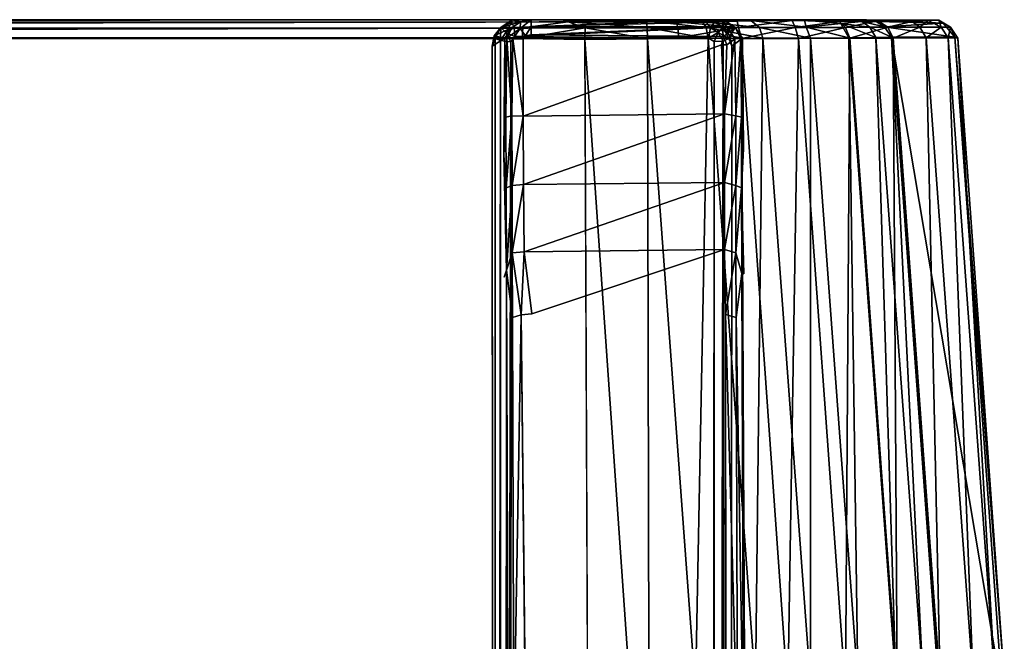
# Model space of a CAD drawing. Units: inches. Extents: x -25.6 to 16.1, y -18.4 to 15.6.
# Drawn here: x 10.1 to 14.6, y 9.2 to 12.1 of the extents above; entities that cross this region are included whole.
import ezdxf

# ---------------------------------------------------------------- set-up
doc = ezdxf.new("R2010")
doc.units = ezdxf.units.IN
doc.header["$MEASUREMENT"] = 0
doc.layers.add('SEAT-FOOTREST', color=5, linetype='Continuous')
doc.layers.add('SEAT-SEAT', color=5, linetype='Continuous')

msp = doc.modelspace()

# ---------------------------------------------------------------- linework, layer by layer
at = {"layer": 'SEAT-FOOTREST'}
for points in [[(12.248, 12.0265, 14.2873), (12.2786, 12.0649, 14.3237), (12.3306, 12.0647, 6.2884)], [(12.2523, 12.014, 14.335), (12.2786, 12.0649, 14.3237), (12.248, 12.0265, 14.2873)], [(12.248, 12.0265, 14.2873), (12.3306, 12.0647, 6.2884), (12.2964, 12.0157, 6.3214)], [(12.2786, 12.0649, 14.3237), (12.2523, 12.014, 14.335), (12.2768, 12.0042, 14.3753)], [(12.2768, 12.0042, 14.3753), (12.3004, 12.0412, 14.376), (12.2786, 12.0649, 14.3237)], [(12.3682, 12.0906, 6.2912), (12.2786, 12.0649, 14.3237), (12.3292, 12.0992, 14.2923)], [(12.3292, 12.0992, 14.2923), (12.2786, 12.0649, 14.3237), (12.3272, 12.0892, 14.3361)], [(12.3306, 12.0647, 6.2884), (12.2786, 12.0649, 14.3237), (12.3682, 12.0906, 6.2912)], [(12.3004, 12.0412, 14.376), (12.3272, 12.0892, 14.3361), (12.2786, 12.0649, 14.3237)], [(12.3306, 12.0647, 6.2884), (12.3048, 12.0156, 6.2758), (12.2964, 12.0157, 6.3214)], [(12.3004, 12.0412, 14.376), (12.3383, 12.0642, 14.3764), (12.3272, 12.0892, 14.3361)], [(12.3383, 12.0642, 14.3764), (12.3004, 12.0412, 14.376), (12.3421, 12.023, 14.4037)], [(12.3673, 12.0601, 6.2387), (12.3048, 12.0156, 6.2758), (12.3306, 12.0647, 6.2884)], [(12.3272, 12.0892, 14.3361), (12.3383, 12.0642, 14.3764), (13.2116, 12.1004, 14.3282)], [(12.3292, 12.0992, 14.2923), (12.3272, 12.0892, 14.3361), (13.2116, 12.1004, 14.3282)], [(12.3682, 12.0906, 6.2912), (12.3673, 12.0601, 6.2387), (12.3306, 12.0647, 6.2884)], [(13.2116, 12.1004, 14.3282), (12.3383, 12.0642, 14.3764), (13.2392, 12.0631, 14.383)], [(12.3421, 12.023, 14.4037), (13.2392, 12.0631, 14.383), (12.3383, 12.0642, 14.3764)], [(12.3421, 12.023, 14.4037), (13.2299, 12.0155, 14.4133), (13.2392, 12.0631, 14.383)], [(12.3673, 12.0601, 6.2387), (12.3682, 12.0906, 6.2912), (12.4164, 12.1, 6.289)], [(12.4164, 12.1, 6.289), (12.4169, 12.0696, 6.2363), (12.3673, 12.0601, 6.2387)], [(12.3673, 12.0601, 6.2387), (12.4169, 12.0696, 6.2363), (12.3905, 12.0265, 6.209)], [(12.4169, 12.0696, 6.2363), (12.4171, 12.0315, 6.2088), (12.3905, 12.0265, 6.209)], [(12.4169, 12.0696, 6.2363), (12.4164, 12.1, 6.289), (13.2987, 12.0911, 6.2812)], [(13.3035, 12.0988, 6.3215), (13.2987, 12.0911, 6.2812), (12.4164, 12.1, 6.289)], [(13.2987, 12.0911, 6.2812), (13.2915, 12.067, 6.2421), (12.4169, 12.0696, 6.2363)], [(13.2915, 12.067, 6.2421), (12.4171, 12.0315, 6.2088), (12.4169, 12.0696, 6.2363)], [(13.2915, 12.067, 6.2421), (13.2988, 12.0232, 6.2137), (12.4171, 12.0315, 6.2088)], [(13.2116, 12.1004, 14.3282), (13.2392, 12.0631, 14.383), (13.2584, 12.0897, 14.332)], [(13.2754, 12.0412, 14.3825), (13.2392, 12.0631, 14.383), (13.2299, 12.0155, 14.4133)], [(13.2392, 12.0631, 14.383), (13.2967, 12.066, 14.3302), (13.2584, 12.0897, 14.332)], [(13.2392, 12.0631, 14.383), (13.2754, 12.0412, 14.3825), (13.2967, 12.066, 14.3302)], [(13.2584, 12.0897, 14.332), (13.2967, 12.066, 14.3302), (13.3035, 12.0988, 6.3215)], [(13.3235, 12.0134, 14.3434), (13.2967, 12.066, 14.3302), (13.2754, 12.0412, 14.3825)], [(13.2987, 12.0911, 6.2812), (13.3294, 12.0462, 6.2435), (13.2915, 12.067, 6.2421)], [(13.3294, 12.0462, 6.2435), (13.2988, 12.0232, 6.2137), (13.2915, 12.067, 6.2421)], [(13.3035, 12.0988, 6.3215), (13.2967, 12.066, 14.3302), (13.3534, 12.0638, 6.2955)], [(13.3289, 12.0265, 14.2944), (13.3534, 12.0638, 6.2955), (13.2967, 12.066, 14.3302)], [(13.3235, 12.0134, 14.3434), (13.3289, 12.0265, 14.2944), (13.2967, 12.066, 14.3302)], [(13.3035, 12.0988, 6.3215), (13.3534, 12.0638, 6.2955), (13.2987, 12.0911, 6.2812)], [(13.3534, 12.0638, 6.2955), (13.3294, 12.0462, 6.2435), (13.2987, 12.0911, 6.2812)], [(13.3289, 12.0265, 14.2944), (13.3862, 12.0157, 6.3286), (13.3534, 12.0638, 6.2955)], [(13.3534, 12.0638, 6.2955), (13.3862, 12.0157, 6.3286), (13.3787, 12.0147, 6.2835)], [(12.2523, 12.014, 14.335), (12.248, 12.0265, 14.2873), (12.2385, 11.9787, 14.2872)], [(12.2385, 11.9787, 14.2872), (12.248, 12.0265, 14.2873), (12.2964, 12.0157, 6.3214)], [(12.3241, 11.998, 14.4065), (12.3004, 12.0412, 14.376), (12.2768, 12.0042, 14.3753)], [(12.3241, 11.998, 14.4065), (12.3421, 12.023, 14.4037), (12.3004, 12.0412, 14.376)], [(12.3673, 12.0601, 6.2387), (12.3331, 12.0118, 6.2344), (12.3048, 12.0156, 6.2758)], [(12.3673, 12.0601, 6.2387), (12.3905, 12.0265, 6.209), (12.3331, 12.0118, 6.2344)], [(12.3331, 12.0118, 6.2344), (12.3905, 12.0265, 6.209), (12.3796, 12.0128, 6.206)], [(13.2988, 12.0232, 6.2137), (12.3796, 12.0128, 6.206), (12.4171, 12.0315, 6.2088)], [(12.3905, 12.0265, 6.209), (12.4171, 12.0315, 6.2088), (12.3796, 12.0128, 6.206)], [(13.2299, 12.0155, 14.4133), (13.256, 12.0003, 14.4099), (13.2754, 12.0412, 14.3825)], [(13.2982, 12.0024, 14.3833), (13.2754, 12.0412, 14.3825), (13.256, 12.0003, 14.4099)], [(13.2754, 12.0412, 14.3825), (13.2982, 12.0024, 14.3833), (13.3235, 12.0134, 14.3434)], [(13.291, 11.9856, 6.2079), (13.2988, 12.0232, 6.2137), (13.3149, 11.9854, 6.2128)], [(13.3509, 12.0125, 6.2416), (13.2988, 12.0232, 6.2137), (13.3294, 12.0462, 6.2435)], [(13.3509, 12.0125, 6.2416), (13.3149, 11.9854, 6.2128), (13.2988, 12.0232, 6.2137)], [(13.3235, 12.0134, 14.3434), (13.3384, 11.9787, 14.2945), (13.3289, 12.0265, 14.2944)], [(13.3862, 12.0157, 6.3286), (13.3289, 12.0265, 14.2944), (13.3384, 11.9787, 14.2945)], [(12.2385, 11.9787, 14.2872), (12.2512, -12.0043, 14.3356), (12.2523, 12.014, 14.335)], [(12.2523, 12.014, 14.335), (12.2512, -12.0043, 14.3356), (12.2768, 12.0042, 14.3753)], [(12.2768, 12.0042, 14.3753), (12.2512, -12.0043, 14.3356), (12.2787, -11.9965, 14.3771)], [(12.3241, 11.998, 14.4065), (12.2768, 12.0042, 14.3753), (12.2787, -11.9965, 14.3771)], [(12.2787, -11.9965, 14.3771), (12.3194, -11.993, 14.4037), (12.3241, 11.998, 14.4065)], [(12.3048, 12.0156, 6.2758), (12.2918, 11.4779, 6.2573), (12.2964, 12.0157, 6.3214)], [(12.3014, 11.6522, 6.2367), (12.2918, 11.4779, 6.2573), (12.3048, 12.0156, 6.2758)], [(12.3014, 11.6522, 6.2367), (12.3048, 12.0156, 6.2758), (12.3288, 11.6589, 6.1968)], [(12.3288, 11.6589, 6.1968), (12.3048, 12.0156, 6.2758), (12.3331, 12.0118, 6.2344)], [(12.3288, 11.6589, 6.1968), (12.3331, 12.0118, 6.2344), (12.3802, 11.6573, 6.1642)], [(12.3796, 12.0128, 6.206), (12.3802, 11.6573, 6.1642), (12.3331, 12.0118, 6.2344)], [(12.3802, 11.6573, 6.1642), (13.291, 11.9856, 6.2079), (13.3035, 11.6684, 6.172)], [(13.2521, -11.9892, 14.4124), (13.2982, 12.0024, 14.3833), (13.256, 12.0003, 14.4099)], [(13.291, 11.9856, 6.2079), (13.3149, 11.9854, 6.2128), (13.3035, 11.6684, 6.172)], [(13.3149, 11.9854, 6.2128), (13.3509, 12.0125, 6.2416), (13.3035, 11.6684, 6.172)], [(13.3035, 11.6684, 6.172), (13.3509, 12.0125, 6.2416), (13.3555, 11.6589, 6.2036)], [(13.3787, 12.0147, 6.2835), (13.3555, 11.6589, 6.2036), (13.3509, 12.0125, 6.2416)], [(13.3555, 11.6589, 6.2036), (13.3787, 12.0147, 6.2835), (13.3823, 11.6522, 6.2438)], [(13.3917, 11.5075, 6.2693), (13.3787, 12.0147, 6.2835), (13.3862, 12.0157, 6.3286)], [(13.3787, 12.0147, 6.2835), (13.3917, 11.5075, 6.2693), (13.3823, 11.6522, 6.2438)], [(12.3014, 11.6522, 6.2367), (12.3288, 11.6589, 6.1968), (12.3019, 11.3288, 6.1648)], [(12.3019, 11.3288, 6.1648), (12.3288, 11.6589, 6.1968), (12.3292, 11.3397, 6.1259)], [(12.3292, 11.3397, 6.1259), (12.3288, 11.6589, 6.1968), (12.3802, 11.6573, 6.1642)], [(12.3816, 11.3443, 6.0939), (12.3292, 11.3397, 6.1259), (12.3802, 11.6573, 6.1642)], [(13.3035, 11.6684, 6.172), (12.3816, 11.3443, 6.0939), (12.3802, 11.6573, 6.1642)], [(13.304, 11.3525, 6.1023), (12.3816, 11.3443, 6.0939), (13.3035, 11.6684, 6.172)], [(13.3035, 11.6684, 6.172), (13.3555, 11.6589, 6.2036), (13.304, 11.3525, 6.1023)], [(13.356, 11.3397, 6.1327), (13.304, 11.3525, 6.1023), (13.3555, 11.6589, 6.2036)], [(13.3555, 11.6589, 6.2036), (13.3823, 11.6522, 6.2438), (13.356, 11.3397, 6.1327)], [(12.3014, 11.6522, 6.2367), (12.3019, 11.3288, 6.1648), (12.2918, 11.4779, 6.2573)], [(13.3823, 11.6522, 6.2438), (13.3828, 11.3288, 6.172), (13.356, 11.3397, 6.1327)], [(13.3823, 11.6522, 6.2438), (13.3917, 11.5075, 6.2693), (13.3828, 11.3288, 6.172)], [(12.3031, 10.9502, 6.0336), (12.2918, 11.4779, 6.2573), (12.3019, 11.3288, 6.1648)], [(12.3019, 11.3288, 6.1648), (12.3292, 11.3397, 6.1259), (12.3031, 10.9502, 6.0336)], [(12.3299, 11.0299, 6.0214), (12.3031, 10.9502, 6.0336), (12.3292, 11.3397, 6.1259)], [(12.3292, 11.3397, 6.1259), (12.3816, 11.3443, 6.0939), (12.3299, 11.0299, 6.0214)], [(12.3816, 11.3443, 6.0939), (12.3843, 11.0352, 5.9887), (12.3299, 11.0299, 6.0214)], [(12.3816, 11.3443, 6.0939), (13.304, 11.3525, 6.1023), (12.3843, 11.0352, 5.9887)], [(13.304, 11.3525, 6.1023), (13.3047, 11.0459, 5.9993), (12.3843, 11.0352, 5.9887)], [(13.304, 11.3525, 6.1023), (13.356, 11.3397, 6.1327), (13.3047, 11.0459, 5.9993)], [(13.3047, 11.0459, 5.9993), (13.356, 11.3397, 6.1327), (13.3567, 11.0299, 6.0282)], [(13.356, 11.3397, 6.1327), (13.3828, 11.3288, 6.172), (13.3567, 11.0299, 6.0282)], [(13.3833, 10.9349, 6.0333), (13.3567, 11.0299, 6.0282), (13.3828, 11.3288, 6.172)], [(13.3929, 10.9343, 6.0867), (13.3833, 10.9349, 6.0333), (13.3828, 11.3288, 6.172)], [(12.3308, 10.733, 5.8843), (12.3031, 10.9502, 6.0336), (12.3299, 11.0299, 6.0214)], [(12.3299, 11.0299, 6.0214), (12.3843, 11.0352, 5.9887), (12.3715, 10.7457, 5.8606)], [(12.3299, 11.0299, 6.0214), (12.3715, 10.7457, 5.8606), (12.3308, 10.733, 5.8843)], [(12.4194, 10.7501, 5.8525), (12.3715, 10.7457, 5.8606), (12.3843, 11.0352, 5.9887)], [(12.4194, 10.7501, 5.8525), (12.3843, 11.0352, 5.9887), (13.3047, 11.0459, 5.9993)], [(13.3084, 10.7477, 5.863), (13.3047, 11.0459, 5.9993), (13.3567, 11.0299, 6.0282)], [(13.3084, 10.7477, 5.863), (13.3567, 11.0299, 6.0282), (13.3576, 10.733, 5.8911)], [(13.3833, 10.9349, 6.0333), (13.3576, 10.733, 5.8911), (13.3567, 11.0299, 6.0282)], [(12.3031, 10.9502, 6.0336), (12.3124, 8.2923, 4.6492), (12.3022, 8.2346, 4.6741)], [(12.3308, 10.733, 5.8843), (12.3124, 8.2923, 4.6492), (12.3031, 10.9502, 6.0336)], [(13.3833, 10.9349, 6.0333), (13.3913, 8.7601, 4.8951), (13.3576, 10.733, 5.8911)], [(13.4022, 8.2346, 4.6814), (13.3913, 8.7601, 4.8951), (13.3833, 10.9349, 6.0333)], [(12.3308, 10.733, 5.8843), (12.3377, 8.779, 4.8523), (12.3124, 8.2923, 4.6492)], [(12.3308, 10.733, 5.8843), (12.3715, 10.7457, 5.8606), (12.3377, 8.779, 4.8523)], [(12.3377, 8.779, 4.8523), (12.3715, 10.7457, 5.8606), (12.3921, 8.7713, 4.8121)], [(13.3644, 8.779, 4.8591), (13.3084, 10.7477, 5.863), (13.3576, 10.733, 5.8911)], [(13.3644, 8.779, 4.8591), (13.3104, 8.8172, 4.8415), (13.3084, 10.7477, 5.863)], [(13.3913, 8.7601, 4.8951), (13.3644, 8.779, 4.8591), (13.3576, 10.733, 5.8911)]]:
    msp.add_3dface(points, dxfattribs=at)
for points, invisible_edges in [([(12.4164, 12.1, 6.289), (12.3292, 12.0992, 14.2923), (13.2116, 12.1004, 14.3282)], 1), ([(12.4164, 12.1, 6.289), (12.3682, 12.0906, 6.2912), (12.3292, 12.0992, 14.2923)], 12), ([(13.2116, 12.1004, 14.3282), (13.3035, 12.0988, 6.3215), (12.4164, 12.1, 6.289)], 1), ([(13.2116, 12.1004, 14.3282), (13.2584, 12.0897, 14.332), (13.3035, 12.0988, 6.3215)], 12), ([(13.3509, 12.0125, 6.2416), (13.3294, 12.0462, 6.2435), (13.3534, 12.0638, 6.2955)], 12), ([(13.3509, 12.0125, 6.2416), (13.3534, 12.0638, 6.2955), (13.3787, 12.0147, 6.2835)], 1), ([(13.2299, 12.0155, 14.4133), (12.3421, 12.023, 14.4037), (12.3241, 11.998, 14.4065)], 12), ([(12.3796, 12.0128, 6.206), (13.2988, 12.0232, 6.2137), (13.291, 11.9856, 6.2079)], 12), ([(12.2385, 11.9787, 14.2872), (12.2964, 12.0157, 6.3214), (12.2918, 11.4779, 6.2573)], 12), ([(12.293, 10.9191, 6.0721), (12.2929, -10.927, 6.0795), (12.2385, 11.9787, 14.2872)], 15), ([(12.2929, -10.927, 6.0795), (12.2385, -11.9713, 14.2872), (12.2385, 11.9787, 14.2872)], 15), ([(12.2385, 11.9787, 14.2872), (12.2385, -11.9713, 14.2872), (12.2512, -12.0043, 14.3356)], 1), ([(12.2918, 11.4779, 6.2573), (12.293, 10.9191, 6.0721), (12.2385, 11.9787, 14.2872)], 15), ([(12.3471, -12.0093, 14.4074), (12.3241, 11.998, 14.4065), (12.3194, -11.993, 14.4037)], 1), ([(13.2299, 12.0155, 14.4133), (12.3241, 11.998, 14.4065), (12.3471, -12.0093, 14.4074)], 15), ([(12.3471, -12.0093, 14.4074), (13.2521, -11.9892, 14.4124), (13.2299, 12.0155, 14.4133)], 15), ([(13.291, 11.9856, 6.2079), (12.3802, 11.6573, 6.1642), (12.3796, 12.0128, 6.206)], 12), ([(13.256, 12.0003, 14.4099), (13.2299, 12.0155, 14.4133), (13.2521, -11.9892, 14.4124)], 2), ([(13.2975, -11.9986, 14.3827), (13.2982, 12.0024, 14.3833), (13.2521, -11.9892, 14.4124)], 1), ([(13.3254, -12.0035, 14.3421), (13.2982, 12.0024, 14.3833), (13.2975, -11.9986, 14.3827)], 2), ([(13.3254, -12.0035, 14.3421), (13.3235, 12.0134, 14.3434), (13.2982, 12.0024, 14.3833)], 1), ([(13.3384, 11.9787, 14.2945), (13.3235, 12.0134, 14.3434), (13.3254, -12.0035, 14.3421)], 2), ([(13.3384, 11.9787, 14.2945), (13.3254, -12.0035, 14.3421), (13.3384, -11.9713, 14.2945)], 12), ([(13.3917, 11.5075, 6.2693), (13.3862, 12.0157, 6.3286), (13.3384, 11.9787, 14.2945)], 12), ([(13.3384, 11.9787, 14.2945), (13.3929, -10.9118, 6.0794), (13.3929, 10.9343, 6.0867)], 15), ([(13.3384, 11.9787, 14.2945), (13.3384, -11.9713, 14.2945), (13.3929, -10.9118, 6.0794)], 15), ([(13.3384, 11.9787, 14.2945), (13.3929, 10.9343, 6.0867), (13.3917, 11.5075, 6.2693)], 15), ([(12.2918, 11.4779, 6.2573), (12.3031, 10.9502, 6.0336), (12.293, 10.9191, 6.0721)], 12), ([(13.3828, 11.3288, 6.172), (13.3917, 11.5075, 6.2693), (13.3929, 10.9343, 6.0867)], 2), ([(12.4194, 10.7501, 5.8525), (13.3047, 11.0459, 5.9993), (13.3084, 10.7477, 5.863)], 12), ([(12.3022, 8.2346, 4.6741), (12.293, 10.9191, 6.0721), (12.3031, 10.9502, 6.0336)], 1), ([(13.4022, 8.2346, 4.6814), (13.3833, 10.9349, 6.0333), (13.3929, 10.9343, 6.0867)], 12), ([(13.4022, 8.2346, 4.6814), (13.3929, 10.9343, 6.0867), (13.3929, -10.9118, 6.0794)], 15), ([(12.2929, -10.927, 6.0795), (12.293, 10.9191, 6.0721), (12.3022, 8.2346, 4.6741)], 15), ([(12.3715, 10.7457, 5.8606), (12.4194, 10.7501, 5.8525), (12.3921, 8.7713, 4.8121)], 2), ([(13.3104, 8.8172, 4.8415), (12.3921, 8.7713, 4.8121), (12.4194, 10.7501, 5.8525)], 14), ([(12.4194, 10.7501, 5.8525), (13.3084, 10.7477, 5.863), (13.3104, 8.8172, 4.8415)], 13)]:
    msp.add_3dface(points, dxfattribs=dict(at, invisible_edges=invisible_edges))
at = {"layer": 'SEAT-SEAT'}
for points in [[(12.3785, 12.0637, 19.1674), (12.3785, 12.0637, 19.1674), (-6.9081, 12.0614, 16.3533), (-6.9211, 12.0121, 16.3809)], [(12.3763, 12.0134, 19.1988), (12.3763, 12.0134, 19.1988), (12.3785, 12.0637, 19.1674), (-6.9211, 12.0121, 16.3809)], [(12.5875, 12.09, 19.148), (12.5875, 12.09, 19.148), (-6.9081, 12.0614, 16.3533), (12.3785, 12.0637, 19.1674)], [(-6.908, 12.0876, 16.312), (-6.908, 12.0876, 16.312), (-6.9081, 12.0614, 16.3533), (12.5875, 12.09, 19.148)], [(12.5871, 12.1003, 19.0986), (12.5871, 12.1003, 19.0986), (-6.9051, 12.097, 16.2602), (-6.908, 12.0876, 16.312)], [(-6.908, 12.0876, 16.312), (-6.908, 12.0876, 16.312), (12.5875, 12.09, 19.148), (12.5871, 12.1003, 19.0986)], [(-6.2114, 12.0872, 11.5183), (-6.2114, 12.0872, 11.5183), (-6.2172, 12.0979, 11.5716), (13.077, 12.1003, 14.3798)], [(-6.2114, 12.0872, 11.5183), (-6.2114, 12.0872, 11.5183), (13.077, 12.1003, 14.3798), (13.0839, 12.0908, 14.3324)], [(13.0839, 12.0908, 14.3324), (13.0839, 12.0908, 14.3324), (-6.2105, 12.0561, 11.4749), (-6.2114, 12.0872, 11.5183)], [(-6.2105, 12.0561, 11.4749), (-6.2105, 12.0561, 11.4749), (13.0839, 12.0908, 14.3324), (13.0897, 12.0637, 14.2923)], [(13.0897, 12.0637, 14.2923), (13.0897, 12.0637, 14.2923), (-6.1881, 12.0197, 11.4523), (-6.2105, 12.0561, 11.4749)], [(13.094, 12.0171, 14.2631), (13.094, 12.0171, 14.2631), (-6.1881, 12.0197, 11.4523), (13.0897, 12.0637, 14.2923)], [(12.3763, 12.0134, 19.1988), (12.3763, 12.0134, 19.1988), (12.6649, 12.0632, 19.1815), (12.3785, 12.0637, 19.1674)], [(12.3763, 12.0134, 19.1988), (12.3763, 12.0134, 19.1988), (12.6626, 12.0096, 19.2138), (12.6649, 12.0632, 19.1815)], [(12.3785, 12.0637, 19.1674), (12.3785, 12.0637, 19.1674), (12.6649, 12.0632, 19.1815), (12.5875, 12.09, 19.148)], [(12.5871, 12.1003, 19.0986), (12.5871, 12.1003, 19.0986), (13.6711, 12.0976, 18.6258), (13.9551, 12.1003, 17.9186)], [(12.946, 12.0953, 19.087), (12.946, 12.0953, 19.087), (13.4248, 12.0969, 18.8573), (12.5871, 12.1003, 19.0986)], [(13.6711, 12.0976, 18.6258), (13.6711, 12.0976, 18.6258), (12.5871, 12.1003, 19.0986), (13.4248, 12.0969, 18.8573)], [(12.946, 12.0953, 19.087), (12.946, 12.0953, 19.087), (12.5871, 12.1003, 19.0986), (12.5875, 12.09, 19.148)], [(12.9493, 12.0639, 19.1384), (12.9493, 12.0639, 19.1384), (12.946, 12.0953, 19.087), (12.5875, 12.09, 19.148)], [(12.6649, 12.0632, 19.1815), (12.6649, 12.0632, 19.1815), (12.9493, 12.0639, 19.1384), (12.5875, 12.09, 19.148)], [(12.6649, 12.0632, 19.1815), (12.6649, 12.0632, 19.1815), (12.6626, 12.0096, 19.2138), (12.9515, 12.0125, 19.1711)], [(12.6649, 12.0632, 19.1815), (12.6649, 12.0632, 19.1815), (12.9515, 12.0125, 19.1711), (12.9493, 12.0639, 19.1384)], [(13.2025, 12.091, 19.0045), (13.2025, 12.091, 19.0045), (13.4248, 12.0969, 18.8573), (12.946, 12.0953, 19.087)], [(12.946, 12.0953, 19.087), (12.946, 12.0953, 19.087), (12.9493, 12.0639, 19.1384), (13.2197, 12.0645, 19.0409)], [(12.946, 12.0953, 19.087), (12.946, 12.0953, 19.087), (13.2197, 12.0645, 19.0409), (13.2025, 12.091, 19.0045)], [(13.2197, 12.0645, 19.0409), (13.2197, 12.0645, 19.0409), (12.9493, 12.0639, 19.1384), (13.2285, 12.0138, 19.0726)], [(12.9493, 12.0639, 19.1384), (12.9493, 12.0639, 19.1384), (12.9515, 12.0125, 19.1711), (13.2285, 12.0138, 19.0726)], [(14.0079, 12.0957, 14.89), (14.0079, 12.0957, 14.89), (13.6145, 12.0972, 14.5376), (13.077, 12.1003, 14.3798)], [(13.077, 12.1003, 14.3798), (13.077, 12.1003, 14.3798), (13.6145, 12.0972, 14.5376), (13.3629, 12.0934, 14.4102)], [(14.2867, 12.0974, 15.6542), (14.2867, 12.0974, 15.6542), (14.2389, 12.0972, 15.3655), (13.077, 12.1003, 14.3798)], [(13.0839, 12.0908, 14.3324), (13.0839, 12.0908, 14.3324), (13.077, 12.1003, 14.3798), (13.3629, 12.0934, 14.4102)], [(13.3629, 12.0934, 14.4102), (13.3629, 12.0934, 14.4102), (13.3684, 12.0639, 14.3614), (13.0839, 12.0908, 14.3324)], [(13.0839, 12.0908, 14.3324), (13.0839, 12.0908, 14.3324), (13.3684, 12.0639, 14.3614), (13.0897, 12.0637, 14.2923)], [(13.0897, 12.0637, 14.2923), (13.0897, 12.0637, 14.2923), (13.3684, 12.0639, 14.3614), (13.094, 12.0171, 14.2631)], [(13.3684, 12.0639, 14.3614), (13.3684, 12.0639, 14.3614), (13.382, 12.0136, 14.333), (13.094, 12.0171, 14.2631)], [(13.2025, 12.091, 19.0045), (13.2025, 12.091, 19.0045), (13.4652, 12.0651, 18.8932), (13.4248, 12.0969, 18.8573)], [(13.2025, 12.091, 19.0045), (13.2025, 12.091, 19.0045), (13.2197, 12.0645, 19.0409), (13.4652, 12.0651, 18.8932)], [(13.4802, 12.015, 18.9226), (13.4802, 12.015, 18.9226), (13.4652, 12.0651, 18.8932), (13.2197, 12.0645, 19.0409)], [(13.2285, 12.0138, 19.0726), (13.2285, 12.0138, 19.0726), (13.4802, 12.015, 18.9226), (13.2197, 12.0645, 19.0409)], [(13.6145, 12.0972, 14.5376), (13.6145, 12.0972, 14.5376), (13.3684, 12.0639, 14.3614), (13.3629, 12.0934, 14.4102)], [(13.3684, 12.0639, 14.3614), (13.3684, 12.0639, 14.3614), (13.6145, 12.0972, 14.5376), (13.6287, 12.0646, 14.4841)], [(13.6287, 12.0646, 14.4841), (13.6287, 12.0646, 14.4841), (13.382, 12.0136, 14.333), (13.3684, 12.0639, 14.3614)], [(13.6287, 12.0646, 14.4841), (13.6287, 12.0646, 14.4841), (13.6434, 12.0135, 14.4548), (13.382, 12.0136, 14.333)], [(13.6782, 12.0655, 18.6995), (13.6782, 12.0655, 18.6995), (13.6711, 12.0976, 18.6258), (13.4248, 12.0969, 18.8573)], [(13.4652, 12.0651, 18.8932), (13.4652, 12.0651, 18.8932), (13.6782, 12.0655, 18.6995), (13.4248, 12.0969, 18.8573)], [(13.4652, 12.0651, 18.8932), (13.4652, 12.0651, 18.8932), (13.6989, 12.016, 18.7255), (13.6782, 12.0655, 18.6995)], [(13.4652, 12.0651, 18.8932), (13.4652, 12.0651, 18.8932), (13.4802, 12.015, 18.9226), (13.6989, 12.016, 18.7255)], [(13.6145, 12.0972, 14.5376), (13.6145, 12.0972, 14.5376), (14.0079, 12.0957, 14.89), (13.8318, 12.0914, 14.6843)], [(13.8318, 12.0914, 14.6843), (13.8318, 12.0914, 14.6843), (13.6287, 12.0646, 14.4841), (13.6145, 12.0972, 14.5376)], [(13.859, 12.0652, 14.6541), (13.859, 12.0652, 14.6541), (13.6287, 12.0646, 14.4841), (13.8318, 12.0914, 14.6843)], [(13.6434, 12.0135, 14.4548), (13.6434, 12.0135, 14.4548), (13.6287, 12.0646, 14.4841), (13.859, 12.0652, 14.6541)], [(13.8784, 12.0148, 14.6273), (13.8784, 12.0148, 14.6273), (13.6434, 12.0135, 14.4548), (13.859, 12.0652, 14.6541)], [(13.9551, 12.1003, 17.9186), (13.9551, 12.1003, 17.9186), (13.6711, 12.0976, 18.6258), (13.9336, 12.0914, 18.196)], [(13.8371, 12.0825, 18.4533), (13.8371, 12.0825, 18.4533), (13.6711, 12.0976, 18.6258), (13.6782, 12.0655, 18.6995)], [(13.8371, 12.0825, 18.4533), (13.8371, 12.0825, 18.4533), (13.9336, 12.0914, 18.196), (13.6711, 12.0976, 18.6258)], [(13.8738, 12.0167, 18.4908), (13.8738, 12.0167, 18.4908), (13.8371, 12.0825, 18.4533), (13.6782, 12.0655, 18.6995)], [(13.6989, 12.016, 18.7255), (13.6989, 12.016, 18.7255), (13.8738, 12.0167, 18.4908), (13.6782, 12.0655, 18.6995)], [(13.859, 12.0652, 14.6541), (13.859, 12.0652, 14.6541), (13.8318, 12.0914, 14.6843), (14.0079, 12.0957, 14.89)], [(13.8371, 12.0825, 18.4533), (13.8371, 12.0825, 18.4533), (13.9709, 12.0661, 18.2093), (13.9336, 12.0914, 18.196)], [(13.8371, 12.0825, 18.4533), (13.8371, 12.0825, 18.4533), (13.8738, 12.0167, 18.4908), (13.9977, 12.0191, 18.229)], [(13.8371, 12.0825, 18.4533), (13.8371, 12.0825, 18.4533), (13.9977, 12.0191, 18.229), (13.9709, 12.0661, 18.2093)], [(14.0529, 12.0657, 14.8668), (14.0529, 12.0657, 14.8668), (13.859, 12.0652, 14.6541), (14.0079, 12.0957, 14.89)], [(14.0529, 12.0657, 14.8668), (14.0529, 12.0657, 14.8668), (13.8784, 12.0148, 14.6273), (13.859, 12.0652, 14.6541)], [(14.0529, 12.0657, 14.8668), (14.0529, 12.0657, 14.8668), (14.0777, 12.0159, 14.8448), (13.8784, 12.0148, 14.6273)], [(13.9997, 12.0918, 17.9251), (13.9997, 12.0918, 17.9251), (13.9551, 12.1003, 17.9186), (13.9336, 12.0914, 18.196)], [(13.9336, 12.0914, 18.196), (13.9336, 12.0914, 18.196), (14.0388, 12.0672, 17.9308), (13.9997, 12.0918, 17.9251)], [(14.0388, 12.0672, 17.9308), (14.0388, 12.0672, 17.9308), (13.9336, 12.0914, 18.196), (13.9709, 12.0661, 18.2093)], [(13.9551, 12.1003, 17.9186), (13.9551, 12.1003, 17.9186), (13.9997, 12.0918, 17.9251), (14.3072, 12.0841, 15.9548)], [(14.0388, 12.0672, 17.9308), (14.0388, 12.0672, 17.9308), (13.9709, 12.0661, 18.2093), (14.0706, 12.0201, 17.9354)], [(13.9709, 12.0661, 18.2093), (13.9709, 12.0661, 18.2093), (13.9977, 12.0191, 18.229), (14.0706, 12.0201, 17.9354)], [(14.0388, 12.0672, 17.9308), (14.0388, 12.0672, 17.9308), (14.3072, 12.0841, 15.9548), (13.9997, 12.0918, 17.9251)], [(14.1645, 12.0917, 15.1292), (14.1645, 12.0917, 15.1292), (14.0529, 12.0657, 14.8668), (14.0079, 12.0957, 14.89)], [(14.3072, 12.0841, 15.9548), (14.3072, 12.0841, 15.9548), (14.0388, 12.0672, 17.9308), (14.3613, 12.0197, 15.9492)], [(14.3613, 12.0197, 15.9492), (14.3613, 12.0197, 15.9492), (14.0388, 12.0672, 17.9308), (14.0706, 12.0201, 17.9354)], [(14.1645, 12.0917, 15.1292), (14.1645, 12.0917, 15.1292), (14.2008, 12.0662, 15.1118), (14.0529, 12.0657, 14.8668)], [(14.0777, 12.0159, 14.8448), (14.0777, 12.0159, 14.8448), (14.0529, 12.0657, 14.8668), (14.2008, 12.0662, 15.1118)], [(14.2296, 12.0168, 15.0952), (14.2296, 12.0168, 15.0952), (14.0777, 12.0159, 14.8448), (14.2008, 12.0662, 15.1118)], [(14.2389, 12.0972, 15.3655), (14.2389, 12.0972, 15.3655), (14.2008, 12.0662, 15.1118), (14.1645, 12.0917, 15.1292)], [(14.2389, 12.0972, 15.3655), (14.2389, 12.0972, 15.3655), (14.2984, 12.0665, 15.382), (14.2008, 12.0662, 15.1118)], [(14.2008, 12.0662, 15.1118), (14.2008, 12.0662, 15.1118), (14.2984, 12.0665, 15.382), (14.2296, 12.0168, 15.0952)], [(14.2984, 12.0665, 15.382), (14.2984, 12.0665, 15.382), (14.3301, 12.0175, 15.3715), (14.2296, 12.0168, 15.0952)], [(14.2984, 12.0665, 15.382), (14.2984, 12.0665, 15.382), (14.2389, 12.0972, 15.3655), (14.2867, 12.0974, 15.6542)], [(14.3413, 12.0667, 15.6658), (14.3413, 12.0667, 15.6658), (14.2984, 12.0665, 15.382), (14.2867, 12.0974, 15.6542)], [(14.2867, 12.0974, 15.6542), (14.2867, 12.0974, 15.6542), (14.3072, 12.0841, 15.9548), (14.3413, 12.0667, 15.6658)], [(14.3413, 12.0667, 15.6658), (14.3413, 12.0667, 15.6658), (14.3301, 12.0175, 15.3715), (14.2984, 12.0665, 15.382)], [(14.3613, 12.0197, 15.9492), (14.3613, 12.0197, 15.9492), (14.3413, 12.0667, 15.6658), (14.3072, 12.0841, 15.9548)], [(14.3301, 12.0175, 15.3715), (14.3301, 12.0175, 15.3715), (14.3413, 12.0667, 15.6658), (14.3748, 12.0161, 15.6605)], [(14.3613, 12.0197, 15.9492), (14.3613, 12.0197, 15.9492), (14.3748, 12.0161, 15.6605), (14.3413, 12.0667, 15.6658)], [(13.6989, 12.016, 18.7255), (13.6989, 12.016, 18.7255), (13.9154, 9.0632, 18.7549), (13.8738, 12.0167, 18.4908)], [(13.8738, 12.0167, 18.4908), (13.8738, 12.0167, 18.4908), (14.0897, 9.0718, 18.5183), (13.9977, 12.0191, 18.229)], [(13.8738, 12.0167, 18.4908), (13.8738, 12.0167, 18.4908), (13.9154, 9.0632, 18.7549), (14.0897, 9.0718, 18.5183)], [(13.9977, 12.0191, 18.229), (13.9977, 12.0191, 18.229), (14.2147, 9.0771, 18.2522), (14.0706, 12.0201, 17.9354)], [(14.2147, 9.0771, 18.2522), (14.2147, 9.0771, 18.2522), (13.9977, 12.0191, 18.229), (14.0897, 9.0718, 18.5183)], [(14.0706, 12.0201, 17.9354), (14.0706, 12.0201, 17.9354), (14.5793, 8.9936, 15.9884), (14.3613, 12.0197, 15.9492)], [(14.2147, 9.0771, 18.2522), (14.2147, 9.0771, 18.2522), (14.2906, 8.9936, 17.9675), (14.0706, 12.0201, 17.9354)], [(14.2906, 8.9936, 17.9675), (14.2906, 8.9936, 17.9675), (14.5793, 8.9936, 15.9884), (14.0706, 12.0201, 17.9354)], [(14.0777, 12.0159, 14.8448), (14.0777, 12.0159, 14.8448), (14.2296, 12.0168, 15.0952), (14.2933, 9.0517, 14.8748)], [(14.3301, 12.0175, 15.3715), (14.3301, 12.0175, 15.3715), (14.4447, 9.0632, 15.1266), (14.2296, 12.0168, 15.0952)], [(14.2296, 12.0168, 15.0952), (14.2296, 12.0168, 15.0952), (14.4447, 9.0632, 15.1266), (14.2933, 9.0517, 14.8748)], [(14.5442, 9.0718, 15.4032), (14.5442, 9.0718, 15.4032), (14.4447, 9.0632, 15.1266), (14.3301, 12.0175, 15.3715)], [(14.3301, 12.0175, 15.3715), (14.3301, 12.0175, 15.3715), (14.3748, 12.0161, 15.6605), (14.5442, 9.0718, 15.4032)], [(14.5879, 9.0771, 15.694), (14.5879, 9.0771, 15.694), (14.3748, 12.0161, 15.6605), (14.3613, 12.0197, 15.9492)], [(14.3613, 12.0197, 15.9492), (14.3613, 12.0197, 15.9492), (14.5793, 8.9936, 15.9884), (14.5879, 9.0771, 15.694)], [(12.6626, 12.0096, 19.2138), (12.6626, 12.0096, 19.2138), (12.9607, 7.7421, 19.2599), (12.9515, 12.0125, 19.1711)], [(12.9607, 7.7421, 19.2599), (12.9607, 7.7421, 19.2599), (12.6626, 12.0096, 19.2138), (12.6819, 7.4771, 19.2487)], [(13.2285, 12.0138, 19.0726), (13.2285, 12.0138, 19.0726), (12.9515, 12.0125, 19.1711), (13.1708, 9.0215, 19.2046)], [(12.9607, 7.7421, 19.2599), (12.9607, 7.7421, 19.2599), (13.1708, 9.0215, 19.2046), (12.9515, 12.0125, 19.1711)], [(13.1708, 9.0215, 19.2046), (13.1708, 9.0215, 19.2046), (13.4469, 9.0376, 19.1048), (13.2285, 12.0138, 19.0726)], [(13.4469, 9.0376, 19.1048), (13.4469, 9.0376, 19.1048), (13.4802, 12.015, 18.9226), (13.2285, 12.0138, 19.0726)], [(13.6434, 12.0135, 14.4548), (13.6434, 12.0135, 14.4548), (13.594, 9.0041, 14.358), (13.382, 12.0136, 14.333)], [(13.382, 12.0136, 14.333), (13.382, 12.0136, 14.333), (13.594, 9.0041, 14.358), (13.4035, 7.4819, 14.301)], [(13.4802, 12.015, 18.9226), (13.4802, 12.015, 18.9226), (13.4469, 9.0376, 19.1048), (13.6983, 9.0517, 18.953)], [(13.6989, 12.016, 18.7255), (13.6989, 12.016, 18.7255), (13.4802, 12.015, 18.9226), (13.6983, 9.0517, 18.953)], [(13.6434, 12.0135, 14.4548), (13.6434, 12.0135, 14.4548), (13.8596, 9.0215, 14.483), (13.594, 9.0041, 14.358)], [(13.8784, 12.0148, 14.6273), (13.8784, 12.0148, 14.6273), (13.8596, 9.0215, 14.483), (13.6434, 12.0135, 14.4548)], [(13.9154, 9.0632, 18.7549), (13.9154, 9.0632, 18.7549), (13.6989, 12.016, 18.7255), (13.6983, 9.0517, 18.953)], [(13.8596, 9.0215, 14.483), (13.8596, 9.0215, 14.483), (13.8784, 12.0148, 14.6273), (14.0957, 9.0376, 14.6575)], [(14.0777, 12.0159, 14.8448), (14.0777, 12.0159, 14.8448), (14.0957, 9.0376, 14.6575), (13.8784, 12.0148, 14.6273)], [(14.2933, 9.0517, 14.8748), (14.2933, 9.0517, 14.8748), (14.0957, 9.0376, 14.6575), (14.0777, 12.0159, 14.8448)], [(14.3748, 12.0161, 15.6605), (14.3748, 12.0161, 15.6605), (14.5879, 9.0771, 15.694), (14.5442, 9.0718, 15.4032)]]:
    msp.add_3dface(points, dxfattribs=at)
for points, invisible_edges in [([(-6.9051, 12.097, 16.2602), (-6.9051, 12.097, 16.2602), (13.9551, 12.1003, 17.9186), (-6.2172, 12.0979, 11.5716)], 6), ([(-6.9051, 12.097, 16.2602), (-6.9051, 12.097, 16.2602), (12.5871, 12.1003, 19.0986), (13.9551, 12.1003, 17.9186)], 9), ([(-6.2172, 12.0979, 11.5716), (-6.2172, 12.0979, 11.5716), (13.9551, 12.1003, 17.9186), (14.2867, 12.0974, 15.6542)], 15), ([(-6.2172, 12.0979, 11.5716), (-6.2172, 12.0979, 11.5716), (14.2867, 12.0974, 15.6542), (13.077, 12.1003, 14.3798)], 2), ([(14.2389, 12.0972, 15.3655), (14.2389, 12.0972, 15.3655), (14.0079, 12.0957, 14.89), (13.077, 12.1003, 14.3798)], 2), ([(13.9551, 12.1003, 17.9186), (13.9551, 12.1003, 17.9186), (14.3072, 12.0841, 15.9548), (14.2867, 12.0974, 15.6542)], 9), ([(14.0079, 12.0957, 14.89), (14.0079, 12.0957, 14.89), (14.2389, 12.0972, 15.3655), (14.1645, 12.0917, 15.1292)], 2), ([(-6.1881, 12.0197, 11.4523), (-6.1881, 12.0197, 11.4523), (13.094, 12.0171, 14.2631), (-6.2015, 11.9879, 11.4447)], 4), ([(13.4035, 7.4819, 14.301), (13.4035, 7.4819, 14.301), (-6.2015, 11.9879, 11.4447), (13.094, 12.0171, 14.2631)], 15), ([(13.4035, 7.4819, 14.301), (13.4035, 7.4819, 14.301), (13.094, 12.0171, 14.2631), (13.382, 12.0136, 14.333)], 2), ([(12.3763, 12.0134, 19.1988), (12.3763, 12.0134, 19.1988), (-6.9211, 12.0121, 16.3809), (-6.8882, 11.9753, 16.3937)], 9), ([(12.3763, 12.0134, 19.1988), (12.3763, 12.0134, 19.1988), (-6.8882, 11.9753, 16.3937), (12.6819, 7.4771, 19.2487)], 15), ([(-6.8882, -11.9747, 16.3937), (-6.8882, -11.9747, 16.3937), (12.8647, 1.2344, 19.2754), (-6.8882, 11.9753, 16.3937)], 15), ([(12.6819, 7.4771, 19.2487), (12.6819, 7.4771, 19.2487), (-6.8882, 11.9753, 16.3937), (12.8647, 1.2344, 19.2754)], 15), ([(-6.2015, 11.9879, 11.4447), (-6.2015, 11.9879, 11.4447), (13.6038, -0.3744, 14.3303), (-6.1664, -11.9747, 11.4461)], 15), ([(13.6038, -0.3744, 14.3303), (13.6038, -0.3744, 14.3303), (-6.2015, 11.9879, 11.4447), (13.4035, 7.4819, 14.301)], 15), ([(12.6626, 12.0096, 19.2138), (12.6626, 12.0096, 19.2138), (12.3763, 12.0134, 19.1988), (12.6819, 7.4771, 19.2487)], 4)]:
    msp.add_3dface(points, dxfattribs=dict(at, invisible_edges=invisible_edges))

doc.saveas('drawing.dxf')
